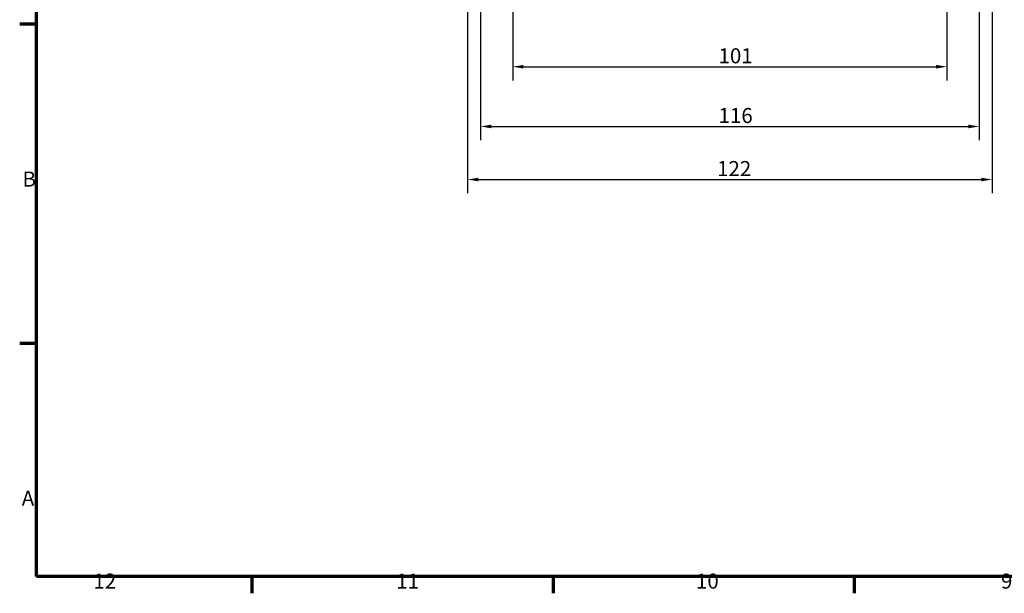
# Model space of a CAD drawing. Units: millimetres. Extents: x 0 to 841, y 0 to 594.
# Drawn here: x 16 to 245, y 16 to 150 of the extents above; entities that cross this region are included whole.
import ezdxf

# ---------------------------------------------------------------- set-up
doc = ezdxf.new("R2010")
doc.units = ezdxf.units.MM
doc.layers.get('0').update_dxf_attribs({"lineweight": 25})
doc.layers.add('Bemaßung (ISO)', color=7, linetype='Continuous', lineweight=25)
doc.layers.add('Rahmen (ISO)', color=7, linetype='Continuous', lineweight=70)
doc.styles.add('Notiztext (DIN)', font='isocpeur.ttf')
doc.dimstyles.new('Standard (DIN)', dxfattribs={"dimtxt": 3.5, "dimasz": 2.5, "dimexe": 3.175, "dimexo": 0.8, "dimgap": 0.8, "dimtad": 1, "dimrnd": 1e-08, "dimzin": 0, "dimtxsty": 'Notiztext (DIN)', "dimcen": 0.09, "dimdle": 10, "dimclrd": 256, "dimclre": 256, "dimclrt": 256, "dimadec": 0, "dimazin": 0, "dimtfac": 1, "dimtmove": 0, "dimatfit": 3, "dimfxl": 1, "dimtolj": 1, "dimtzin": 0, "dimlwd": -1, "dimlwe": -1, "dimarcsym": 0})

# ---------------------------------------------------------------- blocks, each defined once
blk = doc.blocks.new('Ränder Default Border')
at = {"layer": 'Rahmen (ISO)'}
for p, q in [((20, 148.5), (16.1, 148.5)), ((20, 74.25), (16.1, 74.25)), ((70.08, 20), (70.08, 16.1)), ((140.17, 20), (140.17, 16.1)), ((210.25, 20), (210.25, 16.1))]:
    blk.add_line(p, q, dxfattribs=at)
at = {"layer": 'Rahmen (ISO)', "flags": 128}
blk.add_lwpolyline([(20, 20), (20, 574), (821, 574), (821, 20), (20, 20)], dxfattribs=at)
at = {"layer": 'Rahmen (ISO)', "char_height": 3.5, "attachment_point": 7, "style": 'Notiztext (DIN)'}
for s, insert in [('B', (16.75, 109.63)), ('A', (16.58, 35.38)), ('12', (33.24, 16.1)), ('11', (103.67, 16.1)), ('10', (173.41, 16.1)), ('9', (244.37, 16.1))]:
    blk.add_mtext(s, dxfattribs=dict(at, insert=insert))
blk = doc.blocks.new('*D8')
at = {"layer": 'Bemaßung (ISO)'}
for p, q in [((123.29, 163.91), (123.29, 121.54)), ((239.29, 163.91), (239.29, 121.54)), ((125.79, 124.71), (236.79, 124.71))]:
    blk.add_line(p, q, dxfattribs=at)
for points in [[(125.79, 125.13), (125.79, 124.29), (123.29, 124.71)], [(236.79, 125.13), (236.79, 124.29), (239.29, 124.71)]]:
    blk.add_solid(points, dxfattribs=at)
at = {"layer": 'Defpoints', "color": 0}
for p in [(123.29, 164.71), (239.29, 164.71), (239.29, 124.71)]:
    blk.add_point(p, dxfattribs=at)
at = {"layer": 'Bemaßung (ISO)', "insert": (178.67, 129.01), "char_height": 3.5, "attachment_point": 1, "style": 'Notiztext (DIN)'}
blk.add_mtext('\\A1;116', dxfattribs=at)
blk = doc.blocks.new('*D16')
at = {"layer": 'Bemaßung (ISO)'}
for p, q in [((120.29, 194.81), (120.29, 109.2)), ((242.29, 194.81), (242.29, 109.2)), ((122.79, 112.37), (239.79, 112.37))]:
    blk.add_line(p, q, dxfattribs=at)
for points in [[(122.79, 112.79), (122.79, 111.95), (120.29, 112.37)], [(239.79, 112.79), (239.79, 111.95), (242.29, 112.37)]]:
    blk.add_solid(points, dxfattribs=at)
at = {"layer": 'Defpoints', "color": 0}
for p in [(120.29, 195.61), (242.29, 195.61), (242.29, 112.37)]:
    blk.add_point(p, dxfattribs=at)
at = {"layer": 'Bemaßung (ISO)', "insert": (178.32, 116.67), "char_height": 3.5, "attachment_point": 1, "style": 'Notiztext (DIN)'}
blk.add_mtext('\\A1;122', dxfattribs=at)
blk = doc.blocks.new('*D31')
at = {"layer": 'Bemaßung (ISO)'}
for p, q in [((130.79, 156.81), (130.79, 135.44)), ((231.79, 156.81), (231.79, 135.44)), ((133.29, 138.61), (229.29, 138.61))]:
    blk.add_line(p, q, dxfattribs=at)
for points in [[(133.29, 139.03), (133.29, 138.19), (130.79, 138.61)], [(229.29, 139.03), (229.29, 138.19), (231.79, 138.61)]]:
    blk.add_solid(points, dxfattribs=at)
at = {"layer": 'Defpoints', "color": 0}
for p in [(130.79, 157.61), (231.79, 157.61), (231.79, 138.61)]:
    blk.add_point(p, dxfattribs=at)
at = {"layer": 'Bemaßung (ISO)', "insert": (178.67, 142.91), "char_height": 3.5, "attachment_point": 1, "style": 'Notiztext (DIN)'}
blk.add_mtext('\\A1;101', dxfattribs=at)

msp = doc.modelspace()

# ---------------------------------------------------------------- block references
msp.add_blockref('Ränder Default Border', (0, 0))

# ---------------------------------------------------------------- dimensions: what is measured, and where the dimension line sits
at = {"layer": 'Bemaßung (ISO)'}
dim = msp.add_linear_dim(base=(242.295, 112.372), p1=(120.295, 195.612), p2=(242.295, 195.612), dimstyle='Standard (DIN)', override={"dimdec": 0, "dimtp": 0, "dimtm": 0, "dimtdec": 2, "dimtofl": 0, "dimatfit": 1}, dxfattribs=at)
dim.commit()
dim.dimension.update_dxf_attribs({"geometry": '*D16', "text_midpoint": (181.295, 112.372), "dimtype": 160})
for base, p1, p2, picture, middle in [((239.295, 124.712), (123.295, 164.712), (239.295, 164.712), '*D8', (181.295, 124.712)), ((231.795, 138.612), (130.795, 157.612), (231.795, 157.612), '*D31', (181.295, 138.612))]:
    dim = msp.add_linear_dim(base=base, p1=p1, p2=p2, angle=180, dimstyle='Standard (DIN)', override={"dimdec": 0, "dimtp": 0, "dimtm": 0, "dimtdec": 2, "dimtofl": 0, "dimatfit": 1}, dxfattribs=at)
    dim.commit()
    dim.dimension.update_dxf_attribs({"geometry": picture, "text_midpoint": middle, "dimtype": 160})

doc.saveas('drawing.dxf')
